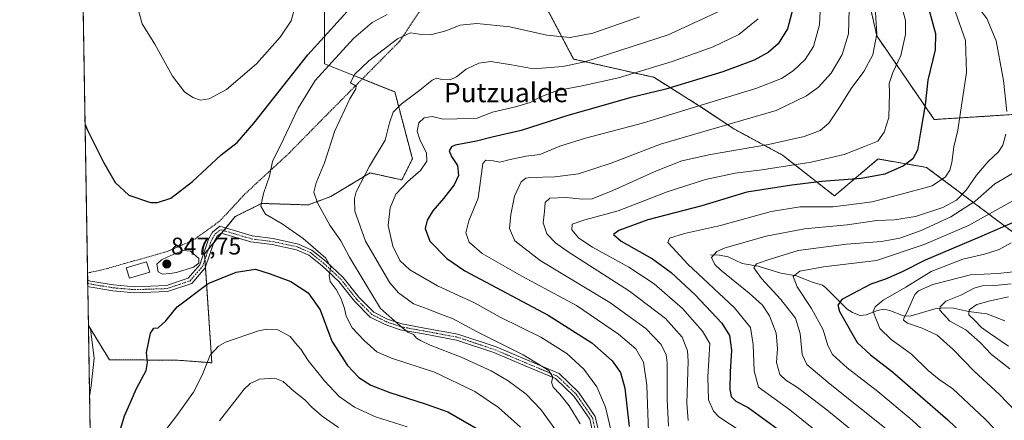
# Model space of a CAD drawing. Units: metres. Extents: x 613618 to 617049, y 4768705 to 4771076.
# Drawn here: x 613618 to 614027, y 4769266 to 4769433 of the extents above; entities that cross this region are included whole.
import ezdxf
from ezdxf.enums import TextEntityAlignment as Align

# ---------------------------------------------------------------- set-up
doc = ezdxf.new("R2010")
doc.units = ezdxf.units.M
doc.header["$MEASUREMENT"] = 0
doc.linetypes.add('TRAZO_Y_PUNTO', pattern=[1, 0.5, -0.25, 0, -0.25])
doc.linetypes.add('TRAZOS', pattern=[0.75, 0.5, -0.25])
for name, color, linetype, lineweight in [('Alambrada', 19, 'TRAZOS', 0), ('Arbolado forestal', 92, 'TRAZOS', 0), ('Arbolado forestal CxS', 92, 'Continuous', 0), ('Camino', 19, 'Continuous', 0), ('Camino Cxs', 19, 'Continuous', 0), ('Camino eje', 39, 'TRAZO_Y_PUNTO', 13), ('Carátula', 7, 'Continuous', 5), ('Comarca CxS', 133, 'Continuous', 0), ('Comunidad Autónoma CxS', 142, 'Continuous', 0), ('Corriente natural lineal', 142, 'Continuous', 13), ('Curva de nivel maestra', 36, 'Continuous', 30), ('Curva de nivel normal', 36, 'Continuous', 0), ('Edificación', 1, 'Continuous', 13), ('Edificación Cxs', 1, 'Continuous', 13), ('Espacio natural protegido CxS', 2, 'Continuous', 0), ('Estanque', 2, 'Continuous', 0), ('Estanque Cxs', 2, 'Continuous', 0), ('Municipio CxS', 142, 'Continuous', 0), ('Pastizal CxS', 92, 'Continuous', 0), ('Prado', 92, 'Continuous', 0), ('Prado CxS', 92, 'Continuous', 0), ('Provincia CxS', 1, 'Continuous', 0), ('Punto de cota en terreno', 7, 'Continuous', 0), ('Rótulo de punto de cota en terreno', 19, 'Continuous', 0), ('Texto cartográfico', 19, 'Continuous', 0)]:
    doc.layers.add(name, color=color, linetype=linetype, lineweight=lineweight)
doc.styles.add('Arial', font='txt', dxfattribs={"height": 0.2})

# ---------------------------------------------------------------- blocks, each defined once
blk = doc.blocks.new('*U153')
at = {"layer": 'Arbolado forestal CxS', "color": 92, "linetype": 'Continuous', "lineweight": 0}
for points in [[(613649.33, 4769141.23, 892.89), (613646.6, 4769305.72, 845.03), (613655.4, 4769291.42, 846.56), (613683.19, 4769291.3, 851.9), (613697.88, 4769290.21, 855.54), (613694.89, 4769335.4, 848.12), (613707.59, 4769350.91, 846.74), (613718.52, 4769356.37, 844.79), (613737.94, 4769355.76, 840.81), (613747.26, 4769359.22, 838.03), (613763.64, 4769369.04, 834.14), (613776.8, 4769366.12, 830.44), (613781.19, 4769374.89, 830.89), (613773.87, 4769402.69, 837.67), (613744.62, 4769414.39, 845.51), (613744.62, 4769436.33, 853)], [(613837.24, 4769436.91, 843.11), (613848.13, 4769416.33, 836.26), (613881.41, 4769408.74, 827.85), (613900.08, 4769397.07, 819.85), (613914.74, 4769387.31, 813.8), (613934.89, 4769376.46, 807.07), (613956.5, 4769359.48, 796.81), (613974.63, 4769374.82, 802.04), (613975.39, 4769374.69, 801.92), (613994.76, 4769371.32, 796.91), (614033.27, 4769342.44, 770.3)], [(614033.54, 4769393.48, 788.42), (613997.93, 4769391.21, 798.28), (613974.09, 4769425.9, 809.97), (613958.18, 4769496.3, 810.9), (613958.18, 4769522.63, 810.85), (613950.74, 4769567.61, 818.26), (613959.64, 4769604.54, 812.44), (613947.94, 4769627.94, 820.2), (613930.39, 4769641.11, 827.4), (613902.6, 4769641.11, 828.39), (613879.35, 4769637.23, 827.72), (613870.52, 4769635.75, 826.92), (613843.49, 4769616.94, 828.02), (613829.13, 4769600.21, 830.19), (613801.59, 4769571.76, 832.16), (613779.49, 4769564.55, 834.23), (613723.52, 4769614.53, 816.73), (613700.74, 4769617.71, 818.69), (613640.75, 4769656.77, 793.89), (613628.39, 4770398.96, 557.22)]]:
    blk.add_polyline3d(points, dxfattribs=at)
blk = doc.blocks.new('*U162')
at = {"layer": 'Curva de nivel normal', "color": 36, "linetype": 'Continuous', "lineweight": 0}
blk.add_polyline3d([(613979.34, 4769261.63, 785), (613954.67, 4769281.31, 785), (613945.05, 4769289.43, 785), (613943.12, 4769293.66, 785), (613942.28, 4769302.3, 785), (613940.27, 4769308.68, 785), (613934.24, 4769316.5, 785), (613926.16, 4769325.18, 785), (613923.01, 4769329.68, 785), (613924.04, 4769331.28, 785), (613929.82, 4769333.2, 785), (613941.48, 4769336.82, 785), (613961.55, 4769339.46, 785), (613976.07, 4769340.62, 785), (613983.62, 4769342, 785), (613992.44, 4769345.15, 785), (614004.89, 4769350.84, 785), (614014.92, 4769357.32, 785), (614023.15, 4769364.45, 785), (614034.51, 4769371.22, 785)], dxfattribs=at)
blk = doc.blocks.new('*U166')
at = {"layer": 'Curva de nivel normal', "color": 36, "linetype": 'Continuous', "lineweight": 0}
blk.add_polyline3d([(614035.98, 4769249.28, 770), (614018.91, 4769266.94, 770), (614005.66, 4769279.34, 770), (614000.04, 4769283.27, 770), (613995.44, 4769286.98, 770), (613988.54, 4769293.81, 770), (613980.11, 4769299.9, 770), (613975.4, 4769304.42, 770), (613973.41, 4769309.34, 770), (613972.6, 4769311.47, 770), (613973.34, 4769313.41, 770), (613976.7, 4769316.24, 770), (613986.08, 4769321.62, 770), (613996.61, 4769328.04, 770), (614009.8, 4769333.27, 770), (614018.8, 4769335.34, 770), (614024.96, 4769337.22, 770), (614029.95, 4769339.98, 770)], dxfattribs=at)
blk = doc.blocks.new('*U168')
at = {"layer": 'Curva de nivel normal', "color": 36, "linetype": 'Continuous', "lineweight": 0}
blk.add_polyline3d([(614028.74, 4769297.04, 755), (614020.92, 4769302.52, 755), (614017.54, 4769304.9, 755), (614014.77, 4769307.69, 755), (614012.32, 4769310.12, 755), (614012.38, 4769312.25, 755), (614015.6, 4769314.38, 755), (614021.15, 4769315.92, 755), (614028.82, 4769317.52, 755)], dxfattribs=at)
blk = doc.blocks.new('*U173')
at = {"layer": 'Curva de nivel normal', "color": 36, "linetype": 'Continuous', "lineweight": 0}
blk.add_polyline3d([(613675.51, 4769258.04, 855), (613683.33, 4769268.31, 855), (613690.28, 4769278.05, 855), (613693.84, 4769285, 855), (613697.26, 4769293.3, 855), (613700.61, 4769297.09, 855), (613703.6, 4769298.73, 855), (613717.22, 4769303.49, 855), (613720.66, 4769304.18, 855), (613725.34, 4769303.92, 855), (613730.41, 4769301.16, 855), (613732.69, 4769298.33, 855), (613734.86, 4769295.84, 855), (613737.93, 4769291.15, 855), (613744.62, 4769282.69, 855), (613750.84, 4769276.21, 855), (613757.1, 4769271.8, 855), (613765.83, 4769267.79, 855), (613779.08, 4769263.55, 855)], dxfattribs=at)
blk = doc.blocks.new('*U175')
at = {"layer": 'Curva de nivel normal', "color": 36, "linetype": 'Continuous', "lineweight": 0}
blk.add_polyline3d([(613895.68, 4769266.22, 810), (613895.18, 4769273.4, 810), (613895.79, 4769290.89, 810), (613895.4, 4769295.22, 810), (613893.22, 4769300.9, 810), (613886.35, 4769308.62, 810), (613871.31, 4769319.99, 810), (613845.47, 4769336.51, 810), (613840.65, 4769339.98, 810), (613837.09, 4769343.79, 810), (613835.54, 4769348.25, 810), (613836.02, 4769353.06, 810), (613836.28, 4769356.77, 810), (613838.3, 4769358.61, 810), (613845.08, 4769358.89, 810), (613851.9, 4769358.08, 810), (613855.81, 4769358.34, 810), (613864.4, 4769361.68, 810), (613882.53, 4769369.94, 810), (613893.12, 4769374.01, 810), (613904.96, 4769376.62, 810), (613929.09, 4769380.79, 810), (613943.97, 4769384.13, 810), (613950.56, 4769386.6, 810), (613954.12, 4769389.68, 810), (613958.87, 4769396.71, 810), (613963.39, 4769404.15, 810), (613968.72, 4769411.2, 810), (613972.38, 4769418.06, 810), (613974.04, 4769426.77, 810), (613973.42, 4769437.86, 810)], dxfattribs=at)
blk = doc.blocks.new('*U182')
at = {"layer": 'Curva de nivel normal', "color": 36, "linetype": 'Continuous', "lineweight": 0}
for points in [[(613770.72, 4769434.86, 845), (613764.53, 4769431.45, 845), (613756.79, 4769424.9, 845), (613747.8, 4769415.18, 845), (613740.83, 4769407.45, 845), (613733.68, 4769395.92, 845), (613727.66, 4769383.01, 845), (613723.11, 4769373.83, 845), (613721.9, 4769367.64, 845), (613719.32, 4769360.46, 845), (613718.19, 4769355.24, 845), (613720.15, 4769351.87, 845), (613727.04, 4769347.85, 845), (613735.79, 4769341.85, 845), (613745.22, 4769333.63, 845), (613747.26, 4769329.86, 845), (613746.6, 4769326.51, 845), (613747.07, 4769323.93, 845), (613749.47, 4769320.61, 845), (613751.64, 4769316.69, 845), (613753, 4769312.69, 845), (613753.7, 4769309.62, 845), (613756.2, 4769304.75, 845), (613761.21, 4769299.41, 845), (613766.42, 4769294.81, 845), (613772.45, 4769292.16, 845), (613790.38, 4769286.29, 845), (613807.08, 4769278.21, 845), (613817.01, 4769271.7, 845), (613826.1, 4769263.46, 845)], [(613647.09, 4769276.24, 845), (613647.82, 4769280.64, 845), (613648.99, 4769292.18, 845), (613647.43, 4769304.14, 845), (613646.59, 4769306.02, 845)]]:
    blk.add_polyline3d(points, dxfattribs=at)
blk = doc.blocks.new('*U196')
at = {"layer": 'Curva de nivel normal', "color": 36, "linetype": 'Continuous', "lineweight": 0}
blk.add_polyline3d([(613842.85, 4769259.26, 840), (613834.55, 4769270.85, 840), (613828.4, 4769277.11, 840), (613820.98, 4769282.71, 840), (613813.97, 4769286.8, 840), (613801.43, 4769292.56, 840), (613788.55, 4769297.52, 840), (613784.58, 4769299.49, 840), (613782.94, 4769300.42, 840), (613781.58, 4769301.94, 840), (613779.34, 4769302.95, 840), (613776.07, 4769305.54, 840), (613767.97, 4769312.68, 840), (613761.53, 4769323.24, 840), (613755.04, 4769334.09, 840), (613751.44, 4769340.82, 840), (613746.96, 4769347.39, 840), (613741.76, 4769356.68, 840), (613740.22, 4769361.06, 840), (613741.27, 4769364.98, 840), (613744.68, 4769373.18, 840), (613749.03, 4769386.51, 840), (613755.2, 4769399.85, 840), (613757.63, 4769404, 840), (613757.85, 4769405, 840), (613755.45, 4769406.39, 840), (613757.15, 4769409.88, 840), (613763.05, 4769415.54, 840), (613775.03, 4769424.76, 840), (613780.45, 4769427.25, 840), (613783.97, 4769426.65, 840), (613789.21, 4769426.45, 840), (613795.14, 4769428.08, 840), (613801, 4769430.35, 840), (613807.93, 4769431.06, 840), (613821.6, 4769429.64, 840), (613837.03, 4769426.22, 840), (613846.69, 4769425.25, 840), (613856.14, 4769427.02, 840), (613875.51, 4769433.8, 840)], dxfattribs=at)
blk = doc.blocks.new('*U207')
at = {"layer": 'Curva de nivel normal', "color": 36, "linetype": 'Continuous', "lineweight": 0}
blk.add_polyline3d([(613908.81, 4769436.21, 835), (613887.47, 4769426.44, 835), (613852.81, 4769415.18, 835), (613843.65, 4769413.22, 835), (613831.47, 4769412.23, 835), (613822.39, 4769413.99, 835), (613813.81, 4769415.32, 835), (613808.72, 4769414.66, 835), (613803.47, 4769412.14, 835), (613799.47, 4769408.96, 835), (613796.81, 4769407.72, 835), (613793.47, 4769407.82, 835), (613791.27, 4769408.4, 835), (613789.34, 4769407.52, 835), (613784.27, 4769403.36, 835), (613776.46, 4769397.65, 835), (613773.17, 4769394.3, 835), (613771.64, 4769389.8, 835), (613769.84, 4769382.62, 835), (613763.41, 4769371.9, 835), (613757.84, 4769361.14, 835), (613757.08, 4769358.43, 835), (613757.27, 4769353.18, 835), (613761.67, 4769340.66, 835), (613771.84, 4769323.36, 835), (613775.46, 4769319.31, 835), (613781.67, 4769314.71, 835), (613787.71, 4769312.42, 835), (613792.89, 4769310.45, 835), (613797.86, 4769308.53, 835), (613808.1, 4769303.11, 835), (613827.25, 4769293.56, 835), (613837.79, 4769287.04, 835), (613839.57, 4769284.2, 835), (613839.03, 4769282.18, 835), (613839.67, 4769280.09, 835), (613842.46, 4769277.16, 835), (613846.29, 4769272.32, 835), (613850.86, 4769264.89, 835)], dxfattribs=at)
blk = doc.blocks.new('*U213')
at = {"layer": 'Curva de nivel normal', "color": 36, "linetype": 'Continuous', "lineweight": 0}
blk.add_polyline3d([(614031.85, 4769270.01, 765), (614025.1, 4769277.02, 765), (614014.5, 4769286.66, 765), (614005.76, 4769295.78, 765), (613999.16, 4769301.62, 765), (613992.91, 4769304.62, 765), (613986.8, 4769306.68, 765), (613985.2, 4769307.84, 765), (613985.24, 4769308.62, 765), (613987.22, 4769312.67, 765), (613989.86, 4769318.49, 765), (613991.44, 4769320.01, 765), (613997.41, 4769322.68, 765), (614013.01, 4769326.73, 765), (614024.36, 4769327.32, 765), (614034.64, 4769328.37, 765)], dxfattribs=at)
blk = doc.blocks.new('*U214')
at = {"layer": 'Curva de nivel normal', "color": 36, "linetype": 'Continuous', "lineweight": 0}
blk.add_polyline3d([(613957.95, 4769254.62, 795), (613937.91, 4769270.73, 795), (613924.99, 4769280.01, 795), (613923.1, 4769286.86, 795), (613922.72, 4769297.75, 795), (613921.58, 4769304.85, 795), (613914.92, 4769312.98, 795), (613895.52, 4769331.12, 795), (613889.28, 4769338.12, 795), (613887.34, 4769340.18, 795), (613888.01, 4769341.9, 795), (613894.16, 4769343.82, 795), (613909.2, 4769347.22, 795), (613930.18, 4769353, 795), (613942.2, 4769354.93, 795), (613956.02, 4769354.99, 795), (613972.2, 4769357.02, 795), (613985.37, 4769360.5, 795), (613997.04, 4769363.74, 795), (614002.61, 4769367.42, 795), (614004.47, 4769370.13, 795), (614005.3, 4769373.31, 795), (614006.1, 4769379.88, 795), (614007.71, 4769386.85, 795), (614009.28, 4769396.98, 795), (614011.39, 4769410.71, 795), (614010.89, 4769423.97, 795), (614006.78, 4769435.8, 795)], dxfattribs=at)
blk = doc.blocks.new('*U220')
at = {"layer": 'Curva de nivel normal', "color": 36, "linetype": 'Continuous', "lineweight": 0}
blk.add_polyline3d([(614034.6, 4769208.95, 780), (614022.95, 4769231.21, 780), (614012.68, 4769244.5, 780), (614005.57, 4769250.93, 780), (613988.71, 4769266.44, 780), (613974.55, 4769278.34, 780), (613961.78, 4769288.15, 780), (613955.66, 4769293.69, 780), (613953.71, 4769297.41, 780), (613951.86, 4769303.88, 780), (613947, 4769312.7, 780), (613941, 4769321.78, 780), (613939.28, 4769326, 780), (613942.04, 4769328.2, 780), (613951.96, 4769330, 780), (613973.91, 4769332.66, 780), (613993.78, 4769339.29, 780), (614012.17, 4769347.2, 780), (614034.3, 4769359.51, 780)], dxfattribs=at)
blk = doc.blocks.new('*U221')
at = {"layer": 'Curva de nivel normal', "color": 36, "linetype": 'Continuous', "lineweight": 0}
blk.add_polyline3d([(613887.57, 4769263.93, 815), (613887, 4769275.03, 815), (613886.96, 4769290.22, 815), (613886.52, 4769293.5, 815), (613884.51, 4769297.76, 815), (613878.2, 4769304.46, 815), (613863.19, 4769315.23, 815), (613834.26, 4769332.73, 815), (613823.68, 4769340.78, 815), (613821.49, 4769345.96, 815), (613822.13, 4769351.75, 815), (613823.58, 4769359.34, 815), (613826.4, 4769365.3, 815), (613828.37, 4769366.91, 815), (613830.24, 4769367.18, 815), (613840.35, 4769367.4, 815), (613850.14, 4769368.71, 815), (613863.81, 4769373.03, 815), (613884.26, 4769380.95, 815), (613914.15, 4769389.73, 815), (613932.32, 4769394.95, 815), (613944.92, 4769401.04, 815), (613949.82, 4769404.61, 815), (613955.06, 4769410.46, 815), (613959.68, 4769418.18, 815), (613962.32, 4769426.82, 815), (613962.66, 4769437.1, 815)], dxfattribs=at)
blk = doc.blocks.new('*U223')
at = {"layer": 'Curva de nivel normal', "color": 36, "linetype": 'Continuous', "lineweight": 0}
blk.add_polyline3d([(613984.38, 4769438.57, 805), (613985.98, 4769432.32, 805), (613986.01, 4769426.54, 805), (613984.01, 4769417.85, 805), (613980.74, 4769410.71, 805), (613979.27, 4769406.18, 805), (613979.41, 4769402.17, 805), (613979.01, 4769392.03, 805), (613977.2, 4769385.92, 805), (613974.5, 4769382.22, 805), (613968.9, 4769379.95, 805), (613960.5, 4769376.68, 805), (613946.82, 4769373.48, 805), (613926.34, 4769370.35, 805), (613915.25, 4769368.95, 805), (613902.89, 4769366.33, 805), (613887.05, 4769361.22, 805), (613866.7, 4769353.23, 805), (613852.76, 4769349.58, 805), (613847.55, 4769347.79, 805), (613847.41, 4769345.45, 805), (613850.33, 4769341.95, 805), (613856.04, 4769338.16, 805), (613871.08, 4769329.86, 805), (613881.55, 4769322.95, 805), (613893.38, 4769312.71, 805), (613901.69, 4769303.31, 805), (613904.72, 4769298.18, 805), (613903.94, 4769284.39, 805), (613904.19, 4769274.82, 805), (613906.28, 4769270.16, 805), (613908.4, 4769267.82, 805), (613918.11, 4769261.32, 805)], dxfattribs=at)
blk = doc.blocks.new('*U224')
at = {"layer": 'Curva de nivel normal', "color": 36, "linetype": 'Continuous', "lineweight": 0}
for points in [[(613974.02, 4769253.62, 790), (613953.3, 4769270.66, 790), (613941.19, 4769279.87, 790), (613936.26, 4769282.94, 790), (613933.84, 4769285.4, 790), (613932.43, 4769290.28, 790), (613932.8, 4769296.18, 790), (613932.23, 4769302.56, 790), (613929.51, 4769309.68, 790), (613926.57, 4769314.13, 790), (613921.04, 4769319.11, 790), (613909.23, 4769328.63, 790), (613906.81, 4769330.98, 790), (613905.39, 4769333.98, 790), (613907.67, 4769336.41, 790), (613911.14, 4769337.98, 790), (613928.14, 4769342.75, 790), (613943.98, 4769345.86, 790), (613961.82, 4769347.52, 790), (613974.15, 4769349.22, 790), (613981.48, 4769349.52, 790), (613990.15, 4769350.95, 790), (614001.48, 4769354.66, 790), (614007.15, 4769357.67, 790), (614011.17, 4769361.81, 790), (614015.46, 4769368.04, 790), (614020.37, 4769373.83, 790), (614024.56, 4769377.78, 790), (614026.38, 4769380.5, 790), (614027.62, 4769385.18, 790)], [(614028.06, 4769394.5, 790), (614026.67, 4769407.45, 790), (614023.62, 4769423.82, 790), (614019.8, 4769433.13, 790), (614011.87, 4769443.58, 790), (614005.82, 4769453.14, 790), (614001.07, 4769464.26, 790), (613995.42, 4769477.19, 790), (613991.88, 4769494.19, 790), (613992.67, 4769513.54, 790), (613996.37, 4769538.91, 790), (613997.19, 4769568.76, 790), (613997.41, 4769602.04, 790), (614000.9, 4769633.41, 790), (614003.83, 4769646.53, 790), (614009.64, 4769657.4, 790), (614019.67, 4769671.65, 790), (614026.12, 4769680.63, 790), (614034.72, 4769689.49, 790)]]:
    blk.add_polyline3d(points, dxfattribs=at)
blk = doc.blocks.new('*U227')
at = {"layer": 'Curva de nivel normal', "color": 36, "linetype": 'Continuous', "lineweight": 0}
blk.add_polyline3d([(613924.82, 4769433.07, 830), (613916.82, 4769426.56, 830), (613906.05, 4769421.38, 830), (613889.03, 4769415.31, 830), (613866.76, 4769408.58, 830), (613851.73, 4769405.18, 830), (613841.5, 4769403.33, 830), (613834.12, 4769400.52, 830), (613830.04, 4769398.27, 830), (613824.02, 4769396.48, 830), (613814.47, 4769394.24, 830), (613808.06, 4769391.76, 830), (613799.6, 4769391.47, 830), (613793.94, 4769391.42, 830), (613789.43, 4769392.42, 830), (613786.14, 4769391.96, 830), (613783.83, 4769389.85, 830), (613783.14, 4769386.32, 830), (613784.4, 4769382.5, 830), (613787.06, 4769377.37, 830), (613787.16, 4769373.94, 830), (613784.5, 4769370.1, 830), (613779.24, 4769365.53, 830), (613774.37, 4769360.23, 830), (613771.97, 4769354.58, 830), (613771.15, 4769347.2, 830), (613773.11, 4769338.68, 830), (613775.94, 4769332.74, 830), (613780.12, 4769328.8, 830), (613791.57, 4769322.15, 830), (613806.99, 4769315.07, 830), (613817.6, 4769309.1, 830), (613834.58, 4769300.81, 830), (613845.32, 4769294.11, 830), (613852.44, 4769287.55, 830), (613857.82, 4769280.15, 830), (613861.41, 4769271.72, 830), (613864.12, 4769259.97, 830)], dxfattribs=at)
blk = doc.blocks.new('*U228')
at = {"layer": 'Curva de nivel normal', "color": 36, "linetype": 'Continuous', "lineweight": 0}
blk.add_polyline3d([(613950.9, 4769444.6, 820), (613950.21, 4769430.58, 820), (613947.74, 4769421.52, 820), (613944.26, 4769416.1, 820), (613939.36, 4769411.41, 820), (613934.53, 4769408.18, 820), (613923.88, 4769404.16, 820), (613898, 4769396.2, 820), (613876.81, 4769389.66, 820), (613853.14, 4769383.46, 820), (613842.47, 4769380.1, 820), (613834.14, 4769376.64, 820), (613828.47, 4769375.94, 820), (613821.81, 4769374.67, 820), (613817.45, 4769373.49, 820), (613814.73, 4769373.99, 820), (613811.62, 4769374.29, 820), (613810.49, 4769372.95, 820), (613810.13, 4769370.82, 820), (613808.44, 4769358.62, 820), (613804.64, 4769349.08, 820), (613803.36, 4769344.18, 820), (613804.82, 4769340.28, 820), (613810.17, 4769335.64, 820), (613826.65, 4769326.16, 820), (613849.33, 4769313.97, 820), (613866.86, 4769302.15, 820), (613873.96, 4769295.99, 820), (613877.2, 4769290.45, 820), (613878.56, 4769280.89, 820), (613879.31, 4769261.41, 820)], dxfattribs=at)
blk = doc.blocks.new('*U244')
at = {"layer": 'Curva de nivel normal', "color": 36, "linetype": 'Continuous', "lineweight": 0}
blk.add_polyline3d([(614029.26, 4769287.72, 760), (614021.65, 4769293.68, 760), (614016.98, 4769298.68, 760), (614011.12, 4769303.82, 760), (614004.41, 4769307.5, 760), (614000.26, 4769312, 760), (614000.39, 4769313.45, 760), (614002.79, 4769315.81, 760), (614008.99, 4769318.27, 760), (614014.48, 4769321.14, 760), (614017.82, 4769322.11, 760), (614023.15, 4769322.26, 760), (614029.82, 4769323, 760)], dxfattribs=at)
blk = doc.blocks.new('*U259')
at = {"layer": 'Curva de nivel maestra', "color": 36, "linetype": 'Continuous', "lineweight": 30}
blk.add_polyline3d([(614039.01, 4769352.06, 775), (614016.76, 4769342.38, 775), (613994.12, 4769332.82, 775), (613984.63, 4769327.99, 775), (613977.69, 4769324.87, 775), (613971.54, 4769322.85, 775), (613966.37, 4769320.1, 775), (613959.61, 4769316.54, 775), (613957.85, 4769314.06, 775), (613958.61, 4769311.48, 775), (613965.91, 4769298.66, 775), (613971.45, 4769293.52, 775), (613980.58, 4769286.47, 775), (614003.56, 4769266.49, 775), (614025.7, 4769245.36, 775), (614029.7, 4769241.1, 775)], dxfattribs=at)
blk = doc.blocks.new('*U265')
at = {"layer": 'Curva de nivel maestra', "color": 36, "linetype": 'Continuous', "lineweight": 30}
blk.add_polyline3d([(613939.87, 4769439.84, 825), (613936.99, 4769428.85, 825), (613933.15, 4769422.69, 825), (613928.99, 4769419.01, 825), (613923.19, 4769415.9, 825), (613910.06, 4769410.98, 825), (613886.44, 4769403.79, 825), (613871.55, 4769400.26, 825), (613860.47, 4769397.01, 825), (613845.7, 4769392.88, 825), (613826.37, 4769386.61, 825), (613814.36, 4769383.87, 825), (613807.81, 4769382.23, 825), (613798.98, 4769380.59, 825), (613797.38, 4769379.86, 825), (613796.5, 4769378.27, 825), (613797.49, 4769375.8, 825), (613799.94, 4769372.08, 825), (613800.35, 4769367.93, 825), (613798.56, 4769364.15, 825), (613794.17, 4769358.44, 825), (613789.65, 4769353.34, 825), (613787.33, 4769349.46, 825), (613786.53, 4769346, 825), (613788.48, 4769340.69, 825), (613795.44, 4769333.54, 825), (613802.94, 4769328.43, 825), (613837.52, 4769310.01, 825), (613855.78, 4769298.5, 825), (613864.18, 4769290.95, 825), (613867.67, 4769286.23, 825), (613869.47, 4769279.64, 825), (613871.24, 4769263.68, 825)], dxfattribs=at)
blk = doc.blocks.new('*U266')
at = {"layer": 'Curva de nivel maestra', "color": 36, "linetype": 'Continuous', "lineweight": 30}
blk.add_polyline3d([(613995.85, 4769436.47, 800), (613998.5, 4769426.99, 800), (613998.38, 4769420.13, 800), (613995.28, 4769407.51, 800), (613994.16, 4769397.3, 800), (613992.24, 4769385.94, 800), (613990.94, 4769378.48, 800), (613989, 4769374.89, 800), (613985.23, 4769371.93, 800), (613977.43, 4769368.5, 800), (613967.54, 4769366.76, 800), (613951.22, 4769365.48, 800), (613938.72, 4769363.91, 800), (613920.12, 4769361.06, 800), (613901.34, 4769355.31, 800), (613878.93, 4769349.52, 800), (613866.92, 4769345.18, 800), (613864.76, 4769343.52, 800), (613867.91, 4769340.64, 800), (613880.85, 4769333.3, 800), (613888.64, 4769327.7, 800), (613898.68, 4769318.38, 800), (613909.65, 4769306.69, 800), (613912.94, 4769301.48, 800), (613913.7, 4769295.48, 800), (613913.12, 4769286.48, 800), (613913.07, 4769279.08, 800), (613913.62, 4769276.15, 800), (613915.48, 4769274.24, 800), (613920.69, 4769271.66, 800), (613935.82, 4769260.59, 800)], dxfattribs=at)
blk = doc.blocks.new('*U269')
at = {"layer": 'Curva de nivel maestra', "color": 36, "linetype": 'Continuous', "lineweight": 30}
blk.add_polyline3d([(613659.63, 4769261.71, 850), (613661.59, 4769268.16, 850), (613663.8, 4769273.14, 850), (613666.55, 4769279.53, 850), (613670.58, 4769286.98, 850), (613671.2, 4769290.32, 850), (613670.69, 4769294.44, 850), (613672.36, 4769302.44, 850), (613673.79, 4769304.58, 850), (613675.57, 4769304.76, 850), (613678.8, 4769307.67, 850), (613683.46, 4769313.49, 850), (613696.36, 4769323.11, 850), (613707.97, 4769327.84, 850), (613716.09, 4769329.09, 850), (613722.07, 4769327.17, 850), (613730.69, 4769323.92, 850), (613737.93, 4769319.31, 850), (613742.82, 4769312.2, 850), (613747.72, 4769299.16, 850), (613754.17, 4769289.14, 850), (613759, 4769284.1, 850), (613763.89, 4769280.93, 850), (613771.79, 4769277.82, 850), (613786.56, 4769273.17, 850), (613795.86, 4769269.86, 850), (613811.96, 4769260.58, 850)], dxfattribs=at)
blk = doc.blocks.new('5PATER')
at = {"layer": 'Carátula', "linetype": 'Continuous', "lineweight": 5}
h = blk.add_hatch(color=250, dxfattribs=at)
edge = h.paths.add_edge_path()
edge.add_ellipse((0, 0.01), major_axis=(-1.33, -1.34), ratio=0.999422, start_angle=0, end_angle=360)
blk = doc.blocks.new('*U270')
at = {"layer": 'Camino Cxs', "color": 19, "linetype": 'Continuous', "lineweight": 0}
blk.add_polyline3d([(613857.14, 4769256.64, 832.29), (613854.82, 4769266.85, 833.2), (613848.2, 4769276.39, 833.74), (613840.68, 4769283.61, 834.8), (613828.03, 4769288.92, 836.02), (613815.06, 4769294.45, 837.01), (613799.47, 4769299.65, 838.24), (613785.75, 4769302.17, 839.74), (613776.13, 4769303.94, 840.05), (613769.93, 4769306.06, 840.38), (613763.64, 4769309.2, 841.33), (613757.1, 4769315.75, 842.62), (613750.6, 4769323.98, 844.07), (613743.72, 4769330.4, 845.19), (613738.17, 4769334.87, 845.84), (613733.04, 4769337.13, 846.37), (613722.9, 4769339.32, 846.91), (613714.12, 4769340.43, 847.21), (613701.79, 4769344.09, 847.68), (613700.11, 4769342.74, 847.77), (613698.86, 4769340.52, 847.91), (613695.16, 4769329.6, 848.82), (613689.54, 4769323.12, 849.7), (613679.52, 4769319.78, 849.24), (613665.77, 4769319.3, 848.35), (613656.75, 4769320.1, 847.44), (613646.93, 4769321.71, 846.49), (613646.33, 4769321.9, 846.43), (613646.28, 4769324.54, 846.64), (613647.52, 4769324.15, 846.68), (613657.07, 4769322.58, 847.58), (613665.83, 4769321.8, 848.36), (613679.07, 4769322.27, 848.92), (613688.1, 4769325.28, 849), (613692.95, 4769330.86, 848.25), (613696.56, 4769341.54, 847.78), (613698.17, 4769344.39, 847.67), (613701.25, 4769346.86, 847.55), (613701.25, 4769346.86, 847.55), (613714.64, 4769342.89, 846.92), (613723.32, 4769341.78, 846.75), (613733.82, 4769339.52, 845.97), (613739.48, 4769337.02, 845.15), (613745.36, 4769332.29, 844.49), (613752.45, 4769325.68, 843.46), (613758.97, 4769317.41, 842.52), (613765.12, 4769311.26, 840.76), (613770.9, 4769308.37, 840.06), (613776.77, 4769306.36, 839.33), (613786.2, 4769304.63, 839.25), (613800.1, 4769302.08, 837.24), (613815.95, 4769296.79, 836.21), (613829.01, 4769291.22, 835.16), (613842.08, 4769285.73, 833.96), (613850.11, 4769278.02, 833.08), (613857.15, 4769267.88, 832.72), (613859.59, 4769257.13, 831.91)], dxfattribs=at)
blk = doc.blocks.new('*U272')
at = {"layer": 'Camino eje', "color": 39, "linetype": 'TRAZO_Y_PUNTO', "lineweight": 13}
blk.add_polyline3d([(613646.3, 4769323.22, 846.46), (613647.23, 4769322.93, 846.54), (613656.91, 4769321.34, 847.51), (613665.8, 4769320.55, 848.35), (613679.29, 4769321.02, 849.09), (613688.82, 4769324.2, 849.42), (613694.06, 4769330.23, 848.54), (613697.71, 4769341.03, 847.85), (613699.14, 4769343.57, 847.68), (613701.52, 4769345.47, 847.62), (613714.38, 4769341.66, 847.06), (613723.11, 4769340.55, 846.83), (613733.43, 4769338.33, 846.29), (613738.83, 4769335.95, 845.54), (613744.54, 4769331.34, 844.88), (613751.53, 4769324.83, 843.89), (613758.03, 4769316.58, 842.57), (613764.38, 4769310.23, 841.08), (613770.42, 4769307.21, 840.23), (613776.45, 4769305.15, 839.7), (613785.97, 4769303.4, 839.69), (613799.79, 4769300.86, 837.77), (613815.5, 4769295.62, 836.62), (613828.52, 4769290.07, 835.6), (613841.38, 4769284.67, 834.46), (613849.16, 4769277.21, 833.45), (613855.98, 4769267.37, 833.06), (613858.36, 4769256.89, 832.1)], dxfattribs=at)

msp = doc.modelspace()

# ---------------------------------------------------------------- linework, layer by layer
at = {"layer": 'Alambrada', "color": 19, "linetype": 'TRAZOS', "lineweight": 0}
msp.add_polyline3d([(613646.23, 4769327.48, 847.41), (613651.7, 4769328.65, 847.87), (613652.53, 4769328.84, 848.27), (613654.59, 4769329.41, 849.31), (613679.39, 4769336.42, 848.69), (613690.17, 4769341.1, 848.08), (613701.08, 4769348.96, 854.4), (613711.82, 4769360.46, 846.91), (613730.01, 4769377.3, 843.97), (613747.55, 4769395.13, 841.17), (613775.98, 4769423.8, 852.09), (613786.53, 4769439.77, 862.15)], dxfattribs=at)
at = {"layer": 'Arbolado forestal', "color": 92, "linetype": 'TRAZOS', "lineweight": 0}
for points in [[(613779.49, 4769564.55, 834.23), (613798.05, 4769570.61, 831.45), (613801.58, 4769571.76, 832.16), (613815.65, 4769586.28, 830.5), (613820.3, 4769591.09, 829.88), (613824.38, 4769595.3, 830.1), (613829.13, 4769600.21, 830.19), (613843.49, 4769616.94, 828.02), (613870.52, 4769635.75, 826.92), (613879.35, 4769637.23, 827.71), (613902.59, 4769641.11, 828.39), (613930.39, 4769641.11, 827.4), (613947.94, 4769627.94, 820.2), (613959.64, 4769604.54, 812.44), (613950.74, 4769567.61, 818.26), (613958.18, 4769522.63, 810.85), (613958.18, 4769496.3, 810.9), (613974.09, 4769425.9, 809.97), (613997.93, 4769391.21, 798.28), (614033.54, 4769393.48, 788.42)], [(614033.27, 4769342.44, 770.3), (613994.76, 4769371.32, 796.91), (613975.39, 4769374.69, 801.92), (613974.63, 4769374.82, 802.04), (613956.49, 4769359.48, 796.81), (613934.89, 4769376.46, 807.07), (613914.74, 4769387.31, 813.8), (613900.08, 4769397.07, 819.85), (613881.4, 4769408.75, 827.85), (613848.13, 4769416.33, 836.26), (613837.24, 4769436.91, 843.11), (613823.31, 4769459.09, 848.51), (613821.8, 4769461.48, 849.11), (613817.74, 4769467.94, 849.81)], [(613744.62, 4769436.33, 852.99), (613744.62, 4769414.39, 845.51), (613760.39, 4769408.08, 839.81), (613773.87, 4769402.69, 837.67), (613781.19, 4769374.89, 830.89), (613776.8, 4769366.12, 830.44), (613763.63, 4769369.04, 834.14), (613747.26, 4769359.22, 838.03), (613737.94, 4769355.76, 840.81), (613718.52, 4769356.37, 844.79), (613707.59, 4769350.91, 846.74), (613703.68, 4769346.13, 847.36), (613702.82, 4769345.08, 847.52), (613701.96, 4769344.04, 847.67), (613698.7, 4769340.05, 847.95), (613696.45, 4769337.31, 848.16), (613694.89, 4769335.4, 848.12), (613695.04, 4769333.13, 848.33), (613695.25, 4769329.87, 848.8), (613697.88, 4769290.21, 855.54), (613683.19, 4769291.3, 851.9), (613655.4, 4769291.42, 846.56), (613646.6, 4769305.72, 845.03)], [(613649.33, 4769141.23, 892.89), (613646.6, 4769305.72, 845.03)]]:
    msp.add_polyline3d(points, dxfattribs=at)
at = {"layer": 'Camino', "color": 19, "linetype": 'Continuous', "lineweight": 0}
for points in [[(613646.28, 4769324.54, 846.64), (613647.52, 4769324.15, 846.68), (613657.07, 4769322.58, 847.58), (613665.83, 4769321.8, 848.36), (613679.07, 4769322.27, 848.92), (613688.1, 4769325.28, 849), (613692.95, 4769330.86, 848.25), (613696.56, 4769341.54, 847.78), (613698.17, 4769344.39, 847.67), (613701.25, 4769346.86, 847.55)], [(613857.14, 4769256.64, 832.29), (613854.82, 4769266.85, 833.2), (613848.2, 4769276.39, 833.74), (613840.68, 4769283.61, 834.8), (613828.03, 4769288.92, 836.02), (613815.06, 4769294.45, 837.01), (613799.47, 4769299.65, 838.24), (613785.75, 4769302.17, 839.74), (613776.13, 4769303.94, 840.05), (613769.93, 4769306.06, 840.38), (613763.64, 4769309.2, 841.33), (613757.1, 4769315.75, 842.62), (613750.6, 4769323.98, 844.07), (613743.72, 4769330.4, 845.19), (613738.17, 4769334.87, 845.84), (613733.04, 4769337.13, 846.37), (613722.9, 4769339.32, 846.91), (613714.12, 4769340.43, 847.21), (613701.79, 4769344.09, 847.68), (613700.11, 4769342.74, 847.77), (613698.86, 4769340.52, 847.91), (613695.16, 4769329.6, 848.82), (613689.54, 4769323.12, 849.7), (613679.52, 4769319.78, 849.24), (613665.77, 4769319.3, 848.35), (613656.75, 4769320.1, 847.44), (613646.93, 4769321.71, 846.49), (613646.33, 4769321.9, 846.43)], [(613701.25, 4769346.86, 847.55), (613714.64, 4769342.89, 846.92), (613723.32, 4769341.78, 846.75), (613733.82, 4769339.52, 845.97), (613739.48, 4769337.02, 845.15), (613745.36, 4769332.29, 844.49), (613752.45, 4769325.68, 843.46), (613758.97, 4769317.41, 842.52), (613765.12, 4769311.26, 840.76), (613770.9, 4769308.37, 840.06), (613776.77, 4769306.36, 839.33), (613786.2, 4769304.63, 839.25), (613800.1, 4769302.08, 837.24), (613815.95, 4769296.79, 836.21), (613829.01, 4769291.22, 835.16), (613842.08, 4769285.73, 833.96), (613850.11, 4769278.02, 833.08), (613857.15, 4769267.88, 832.72), (613859.59, 4769257.13, 831.91)], [(613646.33, 4769321.9, 846.43), (613646.28, 4769324.54, 846.64)]]:
    msp.add_polyline3d(points, dxfattribs=at)
at = {"layer": 'Comarca CxS', "color": 133, "linetype": 'Continuous', "lineweight": 0}
msp.add_polyline3d([(617049.44, 4768762.13, 1086.76), (613656.6, 4768704.88, 869.44), (613618.08, 4771018.44, 555.86), (617009.75, 4771075.7, 911.65), (617049.44, 4768762.13, 1086.76)], close=True, dxfattribs=at)
msp.add_polyline3d([(617049.44, 4768762.13, 1086.76), (613656.6, 4768704.88, 869.44), (613618.08, 4771018.44, 555.86), (617009.75, 4771075.7, 911.65), (617049.44, 4768762.13, 1086.76)], close=True, dxfattribs=at)
at = {"layer": 'Comunidad Autónoma CxS', "color": 142, "linetype": 'Continuous', "lineweight": 0}
msp.add_polyline3d([(617049.44, 4768762.13, 1086.76), (613656.6, 4768704.88, 869.44), (613618.08, 4771018.44, 555.86), (617009.75, 4771075.7, 911.65), (617049.44, 4768762.13, 1086.76)], close=True, dxfattribs=at)
msp.add_polyline3d([(617049.44, 4768762.13, 1086.76), (613656.6, 4768704.88, 869.44), (613618.08, 4771018.44, 555.86), (617009.75, 4771075.7, 911.65), (617049.44, 4768762.13, 1086.76)], close=True, dxfattribs=at)
at = {"layer": 'Corriente natural lineal', "color": 142, "linetype": 'Continuous', "lineweight": 13}
msp.add_polyline3d([(613905, 4769335, 790.16), (613908.72, 4769334.92, 789.54), (613912.37, 4769334.25, 788.95), (613918.2, 4769331.48, 787.15), (613924.74, 4769330.36, 785.02), (613934.18, 4769327.42, 781.85), (613940.75, 4769326.36, 780.02), (613947.28, 4769323.71, 777.42), (613951.49, 4769322.43, 776.25), (613952.8, 4769321.51, 776.27), (613961.74, 4769312.46, 773.76), (613964.01, 4769311.02, 773.07), (613967.14, 4769309.85, 771.81), (613969.59, 4769310.06, 771.38), (613974.42, 4769311.93, 769.68), (613976.99, 4769312.4, 768.67), (613979.55, 4769311.95, 768.11), (613985.23, 4769309.75, 765.45), (613987.89, 4769309.56, 764.37), (613998.16, 4769312.62, 760.63), (614002.01, 4769312.99, 759.33), (614005.92, 4769312.9, 757.27), (614012.18, 4769311.48, 755.83), (614019.82, 4769310.58, 752.82), (614027.23, 4769307.57, 750.28)], dxfattribs=at)
at = {"layer": 'Curva de nivel maestra', "color": 36, "linetype": 'Continuous', "lineweight": 30}
msp.add_polyline3d([(613645.21, 4769389.2, 850), (613646.05, 4769387.03, 850), (613652.94, 4769373.49, 850), (613657.72, 4769365.1, 850), (613663.37, 4769359.75, 850), (613672.35, 4769356.74, 850), (613675.3, 4769356.77, 850), (613680.79, 4769358.56, 850), (613689.85, 4769365.48, 850), (613701.74, 4769376.56, 850), (613708.46, 4769381.7, 850), (613715.46, 4769389.78, 850), (613737.8, 4769418.1, 850), (613758.08, 4769440.46, 850)], dxfattribs=at)
at = {"layer": 'Curva de nivel normal', "color": 36, "linetype": 'Continuous', "lineweight": 0}
for points in [[(613693.14, 4769399.29, 855), (613696.83, 4769399.77, 855), (613704.02, 4769403.73, 855), (613716.43, 4769414.3, 855), (613726.31, 4769425.38, 855), (613730.82, 4769432.23, 855), (613732.81, 4769439.27, 855)], [(613667.44, 4769436.5, 855), (613668.94, 4769430.89, 855), (613674.23, 4769422.52, 855), (613681.53, 4769409.21, 855), (613686.5, 4769402.69, 855), (613690, 4769400.32, 855), (613693.14, 4769399.29, 855)], [(613701.02, 4769266.13, 860), (613711.32, 4769279.28, 860), (613713.78, 4769281.65, 860), (613717.71, 4769283.45, 860), (613724.08, 4769283.87, 860), (613727.56, 4769282.44, 860), (613731.89, 4769278.39, 860), (613736.54, 4769274.75, 860), (613739.35, 4769271.77, 860), (613743.71, 4769267.98, 860), (613750.54, 4769263.27, 860)]]:
    msp.add_polyline3d(points, dxfattribs=at)
at = {"layer": 'Edificación', "color": 1, "linetype": 'Continuous', "lineweight": 13}
msp.add_polyline3d([(613672.07, 4769327.83, 849.17), (613663.62, 4769325.31, 848.43), (613662.35, 4769329.6, 848.41), (613670.8, 4769332.13, 849.66), (613672.07, 4769327.83, 849.17)], dxfattribs=at)
at = {"layer": 'Edificación Cxs', "color": 1, "linetype": 'Continuous', "lineweight": 13}
msp.add_polyline3d([(613672.07, 4769327.83, 849.17), (613663.62, 4769325.31, 848.43), (613662.35, 4769329.6, 848.41), (613670.8, 4769332.13, 849.66), (613672.07, 4769327.83, 849.17)], close=True, dxfattribs=at)
at = {"layer": 'Espacio natural protegido CxS', "color": 2, "linetype": 'Continuous', "lineweight": 0}
msp.add_polyline3d([(617049.44, 4768762.13, 1086.76), (613656.6, 4768704.88, 869.44), (613618.08, 4771018.44, 555.86), (617009.75, 4771075.7, 911.65), (617049.44, 4768762.13, 1086.76)], close=True, dxfattribs=at)
msp.add_polyline3d([(617049.44, 4768762.13, 1086.76), (613656.6, 4768704.88, 869.44), (613618.08, 4771018.44, 555.86), (617009.75, 4771075.7, 911.65), (617049.44, 4768762.13, 1086.76)], close=True, dxfattribs=at)
at = {"layer": 'Estanque', "color": 2, "linetype": 'Continuous', "lineweight": 0}
msp.add_polyline3d([(613680.39, 4769327.21, 848.03), (613677.4, 4769327.04, 847.89), (613675.57, 4769328.02, 847.79), (613675.06, 4769331.18, 847.96), (613677.04, 4769333.01, 847.96), (613679.36, 4769334.02, 848), (613683.01, 4769335.69, 847.95), (613686.16, 4769336.87, 847.8), (613688.98, 4769336.55, 847.71), (613692.48, 4769333.57, 847.79), (613692.49, 4769331.58, 848.06), (613690.33, 4769329.91, 848.03), (613683.21, 4769327.72, 847.95), (613680.39, 4769327.21, 848.03)], dxfattribs=at)
at = {"layer": 'Estanque Cxs', "color": 2, "linetype": 'Continuous', "lineweight": 0}
msp.add_polyline3d([(613680.39, 4769327.21, 848.03), (613677.4, 4769327.04, 847.89), (613675.57, 4769328.02, 847.79), (613675.06, 4769331.18, 847.96), (613677.04, 4769333.01, 847.96), (613679.36, 4769334.02, 848), (613683.01, 4769335.69, 847.95), (613686.16, 4769336.87, 847.8), (613688.98, 4769336.55, 847.71), (613692.48, 4769333.57, 847.79), (613692.49, 4769331.58, 848.06), (613690.33, 4769329.91, 848.03), (613683.21, 4769327.72, 847.95), (613680.39, 4769327.21, 848.03)], close=True, dxfattribs=at)
at = {"layer": 'Municipio CxS', "color": 142, "linetype": 'Continuous', "lineweight": 0}
msp.add_polyline3d([(617049.44, 4768762.13, 1086.76), (613656.6, 4768704.88, 869.44), (613618.08, 4771018.44, 555.86), (617009.75, 4771075.7, 911.65), (617049.44, 4768762.13, 1086.76)], close=True, dxfattribs=at)
msp.add_polyline3d([(617049.44, 4768762.13, 1086.76), (613656.6, 4768704.88, 869.44), (613618.08, 4771018.44, 555.86), (617009.75, 4771075.7, 911.65), (617049.44, 4768762.13, 1086.76)], close=True, dxfattribs=at)
at = {"layer": 'Pastizal CxS', "color": 92, "linetype": 'Continuous', "lineweight": 0}
for points in [[(613779.49, 4769564.55, 834.23), (613798.05, 4769570.61, 831.45), (613801.58, 4769571.76, 832.16), (613815.65, 4769586.28, 830.5), (613820.3, 4769591.09, 829.88), (613824.38, 4769595.3, 830.1), (613829.13, 4769600.21, 830.19), (613843.49, 4769616.94, 828.02), (613870.52, 4769635.75, 826.92), (613879.35, 4769637.23, 827.71), (613902.59, 4769641.11, 828.39), (613930.39, 4769641.11, 827.4), (613947.94, 4769627.94, 820.2), (613959.64, 4769604.54, 812.44), (613950.74, 4769567.61, 818.26), (613958.18, 4769522.63, 810.85), (613958.18, 4769496.3, 810.9), (613974.09, 4769425.9, 809.97), (613997.93, 4769391.21, 798.28), (614033.54, 4769393.48, 788.42)], [(613958.18, 4769496.3, 810.9), (613974.09, 4769425.9, 809.97), (613997.93, 4769391.21, 798.28), (614033.54, 4769393.48, 788.42)], [(614033.27, 4769342.44, 770.3), (613994.76, 4769371.32, 796.91), (613975.39, 4769374.69, 801.92), (613974.63, 4769374.82, 802.04), (613956.49, 4769359.48, 796.81), (613934.89, 4769376.46, 807.07), (613914.74, 4769387.31, 813.8), (613900.08, 4769397.07, 819.85), (613881.4, 4769408.75, 827.85), (613848.13, 4769416.33, 836.26), (613837.24, 4769436.91, 843.11), (613823.31, 4769459.09, 848.51), (613821.8, 4769461.48, 849.11), (613817.74, 4769467.94, 849.81)], [(614033.27, 4769342.44, 770.3), (613994.76, 4769371.32, 796.91), (613975.39, 4769374.69, 801.92), (613974.63, 4769374.82, 802.04), (613956.5, 4769359.48, 796.81), (613934.89, 4769376.46, 807.07), (613914.74, 4769387.31, 813.8), (613900.08, 4769397.07, 819.85), (613881.41, 4769408.74, 827.85), (613848.13, 4769416.33, 836.26), (613837.24, 4769436.91, 843.11)]]:
    msp.add_polyline3d(points, dxfattribs=at)
at = {"layer": 'Prado', "color": 92, "linetype": 'Continuous', "lineweight": 0}
for points in [[(613646.6, 4769305.72, 845.03), (613646.33, 4769321.9, 846.43), (613646.3, 4769323.22, 846.46), (613646.28, 4769324.54, 846.64), (613646.23, 4769327.48, 847.14), (613644.42, 4769436.16, 851.58), (613644.14, 4769453.14, 851.03), (613644.11, 4769454.91, 850.93), (613644.05, 4769458.57, 850.71), (613643.98, 4769462.97, 850.38), (613642.17, 4769571.36, 827.03)], [(613744.62, 4769436.33, 852.99), (613744.62, 4769414.39, 845.51), (613760.39, 4769408.08, 839.81), (613773.87, 4769402.69, 837.67), (613781.19, 4769374.89, 830.89), (613776.8, 4769366.12, 830.44), (613763.63, 4769369.04, 834.14), (613747.26, 4769359.22, 838.03), (613737.94, 4769355.76, 840.81), (613718.52, 4769356.37, 844.79), (613707.59, 4769350.91, 846.74), (613703.68, 4769346.13, 847.36), (613702.82, 4769345.08, 847.52), (613701.96, 4769344.04, 847.67), (613698.7, 4769340.05, 847.95), (613696.45, 4769337.31, 848.16), (613694.89, 4769335.4, 848.12), (613695.04, 4769333.13, 848.33), (613695.25, 4769329.87, 848.8), (613697.88, 4769290.21, 855.54), (613683.19, 4769291.3, 851.9), (613655.4, 4769291.42, 846.56), (613646.6, 4769305.72, 845.03)]]:
    msp.add_polyline3d(points, dxfattribs=at)
at = {"layer": 'Prado CxS', "color": 92, "linetype": 'Continuous', "lineweight": 0}
msp.add_polyline3d([(613744.62, 4769436.33, 853), (613744.62, 4769414.39, 845.51), (613773.87, 4769402.69, 837.67), (613781.19, 4769374.89, 830.89), (613776.8, 4769366.12, 830.44), (613763.64, 4769369.04, 834.14), (613747.26, 4769359.22, 838.03), (613737.94, 4769355.76, 840.81), (613718.52, 4769356.37, 844.79), (613707.59, 4769350.91, 846.74), (613694.89, 4769335.4, 848.12), (613697.88, 4769290.21, 855.54), (613683.19, 4769291.3, 851.9), (613655.4, 4769291.42, 846.56), (613646.6, 4769305.72, 845.03), (613642.17, 4769571.36, 827.03)], dxfattribs=at)
at = {"layer": 'Provincia CxS', "color": 1, "linetype": 'Continuous', "lineweight": 0}
msp.add_polyline3d([(617049.44, 4768762.13, 1086.76), (613656.6, 4768704.88, 869.44), (613618.08, 4771018.44, 555.86), (617009.75, 4771075.7, 911.65), (617049.44, 4768762.13, 1086.76)], close=True, dxfattribs=at)
msp.add_polyline3d([(617049.44, 4768762.13, 1086.76), (613656.6, 4768704.88, 869.44), (613618.08, 4771018.44, 555.86), (617009.75, 4771075.7, 911.65), (617049.44, 4768762.13, 1086.76)], close=True, dxfattribs=at)

# ---------------------------------------------------------------- block references
at = {"layer": 'Arbolado forestal CxS', "color": 92, "linetype": 'Continuous', "lineweight": 0}
msp.add_blockref('*U153', (0, 0), dxfattribs=at)
at = {"layer": 'Camino Cxs', "color": 19, "linetype": 'Continuous', "lineweight": 0}
msp.add_blockref('*U270', (0, 0), dxfattribs=at)
at = {"layer": 'Camino eje', "color": 39, "linetype": 'TRAZO_Y_PUNTO', "lineweight": 13}
msp.add_blockref('*U272', (0, 0), dxfattribs=at)
at = {"layer": 'Curva de nivel maestra', "color": 36, "linetype": 'Continuous', "lineweight": 30}
for name in ['*U259', '*U266', '*U265', '*U269']:
    msp.add_blockref(name, (0, 0), dxfattribs=at)
at = {"layer": 'Curva de nivel normal', "color": 36, "linetype": 'Continuous', "lineweight": 0}
for name in ['*U168', '*U244', '*U166', '*U220', '*U224', '*U214', '*U223', '*U175', '*U221', '*U228', '*U227', '*U207', '*U196', '*U182', '*U173', '*U162', '*U213']:
    msp.add_blockref(name, (0, 0), dxfattribs=at)
at = {"layer": 'Punto de cota en terreno', "linetype": 'Continuous', "lineweight": 0}
msp.add_blockref('5PATER', (613679.17, 4769331.21, 847.75), dxfattribs=at)

# ---------------------------------------------------------------- texts
at = {"layer": 'Rótulo de punto de cota en terreno', "color": 19, "linetype": 'Continuous', "lineweight": 0, "style": 'Arial'}
msp.add_text('847,75', height=7, dxfattribs=at).set_placement((613680.93, 4769332.97), align=Align.BOTTOM_LEFT)
at = {"layer": 'Texto cartográfico', "color": 19, "linetype": 'Continuous', "lineweight": 0, "style": 'Arial'}
msp.add_text('Putzualde', height=8, dxfattribs=at).set_placement((613820.07, 4769402.4), align=Align.MIDDLE_CENTER)

doc.saveas('drawing.dxf')
